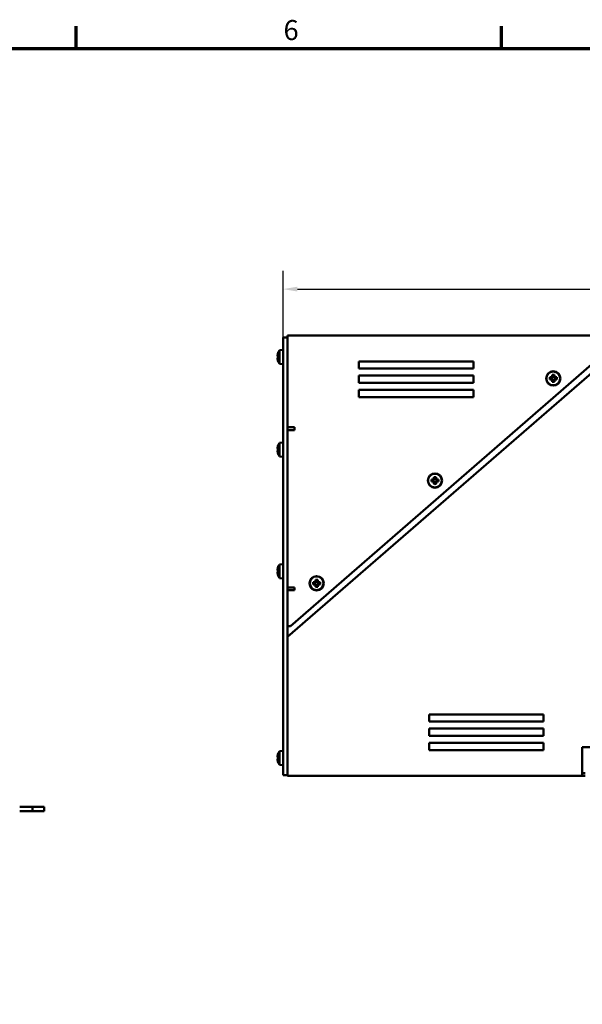
# Model space of a CAD drawing. Units: millimetres. Extents: x 0 to 2376, y 0 to 1680.
# Drawn here: x 555 to 948, y 972 to 1660 of the extents above; entities that cross this region are included whole.
import ezdxf

# ---------------------------------------------------------------- set-up
doc = ezdxf.new("R2010")
doc.units = ezdxf.units.MM
doc.header["$LTSCALE"] = 4
for name, color, linetype, lineweight in [('Bemaßung (ISO)', 7, 'Continuous', 25), ('Rahmen (ISO)', 7, 'Continuous', 70), ('Sichtbar (ISO)', 7, 'Continuous', 50)]:
    doc.layers.add(name, color=color, linetype=linetype, lineweight=lineweight)
doc.styles.add('Notiztext (DIN)', font='isocpeur.ttf')
doc.dimstyles.new('Standard (DIN)', dxfattribs={"dimscale": 4, "dimtxt": 3.5, "dimasz": 2.5, "dimexe": 3.175, "dimexo": 0.8, "dimgap": 0.8, "dimtad": 1, "dimrnd": 1e-08, "dimzin": 0, "dimtxsty": 'Notiztext (DIN)', "dimcen": 0.09, "dimdle": 10, "dimclrd": 256, "dimclre": 256, "dimclrt": 256, "dimadec": 0, "dimazin": 0, "dimtfac": 1, "dimtmove": 0, "dimatfit": 3, "dimfxl": 1, "dimtolj": 1, "dimtzin": 0, "dimlwd": -1, "dimlwe": -1, "dimarcsym": 0})

# ---------------------------------------------------------------- blocks, each defined once
blk = doc.blocks.new('Ränder Standardrahmen')
at = {"layer": 'Rahmen (ISO)'}
for p, q in [((148.5, 410), (148.5, 413.9)), ((222.75, 410), (222.75, 413.9))]:
    blk.add_line(p, q, dxfattribs=at)
at = {"layer": 'Rahmen (ISO)', "flags": 128}
blk.add_lwpolyline([(10, 10), (10, 410), (584, 410), (584, 10), (10, 10)], dxfattribs=at)
at = {"layer": 'Rahmen (ISO)', "insert": (184.7, 410.4), "char_height": 3.5, "attachment_point": 7, "style": 'Notiztext (DIN)'}
blk.add_mtext('6', dxfattribs=at)
blk = doc.blocks.new('*D6')
at = {"layer": 'Bemaßung (ISO)', "transparency": 16777216}
for p, q in [((738.5, 1437.36), (738.5, 1484.6)), ((1646.06, 1443.39), (1646.06, 1484.6)), ((748.5, 1471.9), (1636.06, 1471.9))]:
    blk.add_line(p, q, dxfattribs=at)
for points in [[(748.5, 1473.57), (748.5, 1470.23), (738.5, 1471.9)], [(1636.06, 1473.57), (1636.06, 1470.23), (1646.06, 1471.9)]]:
    blk.add_solid(points, dxfattribs=at)
at = {"layer": 'Defpoints', "color": 0, "transparency": 16777216}
for p in [(1646.06, 1471.9), (1646.06, 1440.19), (738.5, 1434.16)]:
    blk.add_point(p, dxfattribs=at)
at = {"layer": 'Bemaßung (ISO)', "transparency": 16777216, "insert": (1183.37, 1493.3), "char_height": 14, "attachment_point": 1, "style": 'Notiztext (DIN)'}
blk.add_mtext('\\A1;907,6±4,0 mm [35,7%%p0,2 in]', dxfattribs=at)

msp = doc.modelspace()

# ---------------------------------------------------------------- linework, layer by layer
at = {"layer": 'Sichtbar (ISO)'}
for p, q in [((741.5, 1439.41), (991.5, 1439.41)), ((741.5, 1439.41), (741.5, 1435.41)), ((738.5, 1434.16), (738.5, 1438.16)), ((741.5, 1438.16), (738.5, 1438.16)), ((738.5, 1434.16), (738.5, 1136.16)), ((741.5, 1375.41), (741.5, 1435.41)), ((978.5, 1434.66), (741.5, 1228.91)), ((741.5, 1136.16), (741.5, 1434.16)), ((743.64, 1236.41), (972.56, 1435.41)), ((734.69, 1425.21), (734.94, 1425.21)), ((734.91, 1426.86), (734.94, 1426.84)), ((736, 1429.19), (738.5, 1429.41)), ((736, 1419.63), (736, 1429.19)), ((734.94, 1423.62), (734.69, 1423.62)), ((734.94, 1421.99), (734.91, 1421.97)), ((736, 1419.63), (738.5, 1419.41)), ((791.5, 1421.41), (871.5, 1421.41)), ((791.5, 1416.41), (791.5, 1421.41)), ((871.5, 1421.41), (871.5, 1416.41)), ((871.5, 1416.41), (791.5, 1416.41)), ((791.5, 1406.41), (791.5, 1411.41)), ((791.5, 1411.41), (871.5, 1411.41)), ((871.5, 1411.41), (871.5, 1406.41)), ((926.45, 1410.78), (926.45, 1411.87)), ((926.8, 1411.7), (926.8, 1410.64)), ((927.68, 1410.64), (927.68, 1411.7)), ((928.03, 1411.87), (928.03, 1410.78)), ((871.5, 1406.41), (791.5, 1406.41)), ((924.81, 1410.24), (925.9, 1410.24)), ((925.9, 1408.65), (924.81, 1408.65)), ((926.04, 1409.89), (924.98, 1409.89)), ((924.98, 1409), (926.04, 1409)), ((925.9, 1410.24), (926.45, 1410.78)), ((926.45, 1408.1), (925.9, 1408.65)), ((926.79, 1410.64), (926.04, 1409.89)), ((926.04, 1409.89), (926.04, 1409.89)), ((926.04, 1409), (926.79, 1408.25)), ((926.18, 1410.02), (926.18, 1408.86)), ((926.45, 1407.02), (926.45, 1408.1)), ((927.82, 1410.5), (926.66, 1410.5)), ((926.66, 1408.38), (927.82, 1408.38)), ((926.79, 1408.25), (926.8, 1408.24)), ((926.8, 1408.24), (926.8, 1407.19)), ((928.43, 1409.89), (927.68, 1410.64)), ((927.68, 1410.64), (927.68, 1410.64)), ((927.68, 1408.25), (928.43, 1409)), ((927.68, 1407.19), (927.68, 1408.24)), ((928.03, 1410.78), (928.58, 1410.24)), ((928.58, 1408.65), (928.03, 1408.1)), ((928.03, 1408.1), (928.03, 1407.02)), ((928.3, 1408.86), (928.3, 1410.02)), ((928.43, 1409), (928.44, 1409)), ((929.5, 1409.89), (928.44, 1409.89)), ((928.44, 1409), (929.5, 1409)), ((928.58, 1410.24), (929.67, 1410.24)), ((929.67, 1408.65), (928.58, 1408.65)), ((791.5, 1396.41), (791.5, 1401.41)), ((791.5, 1401.41), (871.5, 1401.41)), ((871.5, 1401.41), (871.5, 1396.41)), ((871.5, 1396.41), (791.5, 1396.41)), ((741.5, 1375.41), (746.5, 1375.41)), ((745.5, 1373.41), (741.5, 1373.41)), ((746.5, 1373.41), (745.5, 1373.41)), ((746.5, 1375.41), (746.5, 1373.41)), ((736, 1364.51), (738.5, 1364.72)), ((736, 1354.94), (736, 1364.51)), ((734.69, 1360.52), (734.94, 1360.52)), ((734.94, 1358.93), (734.69, 1358.93)), ((734.91, 1362.17), (734.94, 1362.15)), ((734.94, 1357.3), (734.91, 1357.28)), ((736, 1354.94), (738.5, 1354.72)), ((842.17, 1338.9), (843.26, 1338.9)), ((843.26, 1337.31), (842.17, 1337.31)), ((843.4, 1338.55), (842.34, 1338.55)), ((842.34, 1337.66), (843.4, 1337.66)), ((843.26, 1338.9), (843.8, 1339.44)), ((843.8, 1336.77), (843.26, 1337.31)), ((844.15, 1339.3), (843.4, 1338.55)), ((843.4, 1338.55), (843.4, 1338.55)), ((843.4, 1337.66), (844.15, 1336.91)), ((843.54, 1338.69), (843.54, 1337.52)), ((843.8, 1339.44), (843.8, 1340.53)), ((843.8, 1335.68), (843.8, 1336.77)), ((845.18, 1339.16), (844.02, 1339.16)), ((844.02, 1337.04), (845.18, 1337.04)), ((844.15, 1336.91), (844.16, 1336.91)), ((844.16, 1340.36), (844.16, 1339.3)), ((844.16, 1336.91), (844.16, 1335.85)), ((845.04, 1339.3), (845.04, 1340.36)), ((845.79, 1338.55), (845.04, 1339.3)), ((845.04, 1339.3), (845.04, 1339.3)), ((845.04, 1336.91), (845.79, 1337.66)), ((845.04, 1335.85), (845.04, 1336.91)), ((845.39, 1340.53), (845.39, 1339.44)), ((845.39, 1339.44), (845.94, 1338.9)), ((845.94, 1337.31), (845.39, 1336.77)), ((845.39, 1336.77), (845.39, 1335.68)), ((845.66, 1337.52), (845.66, 1338.69)), ((845.79, 1337.66), (845.8, 1337.66)), ((846.86, 1338.55), (845.8, 1338.55)), ((845.8, 1337.66), (846.86, 1337.66)), ((845.94, 1338.9), (847.02, 1338.9)), ((847.02, 1337.31), (845.94, 1337.31)), ((734.69, 1275.52), (734.94, 1275.52)), ((734.94, 1273.93), (734.69, 1273.93)), ((734.91, 1277.17), (734.94, 1277.15)), ((736, 1279.51), (738.5, 1279.72)), ((736, 1269.94), (736, 1279.51)), ((734.94, 1272.3), (734.91, 1272.28)), ((736, 1269.94), (738.5, 1269.72)), ((759.53, 1267.06), (760.62, 1267.06)), ((760.76, 1266.71), (759.7, 1266.71)), ((760.62, 1267.06), (761.16, 1267.61)), ((761.51, 1267.46), (760.76, 1266.71)), ((760.76, 1266.71), (760.76, 1266.71)), ((760.9, 1266.85), (760.9, 1265.69)), ((761.16, 1267.61), (761.16, 1268.69)), ((762.54, 1267.33), (761.38, 1267.33)), ((761.52, 1268.52), (761.52, 1267.47)), ((762.4, 1267.47), (762.4, 1268.52)), ((762.4, 1267.46), (762.4, 1267.47)), ((763.15, 1266.71), (762.4, 1267.46)), ((762.75, 1268.69), (762.75, 1267.61)), ((762.75, 1267.61), (763.3, 1267.06)), ((763.02, 1265.69), (763.02, 1266.85)), ((764.22, 1266.71), (763.16, 1266.71)), ((763.3, 1267.06), (764.38, 1267.06)), ((741.5, 1263.41), (745.5, 1263.41)), ((746.5, 1261.41), (741.5, 1261.41)), ((741.5, 1236.41), (741.5, 1261.41)), ((745.5, 1263.41), (746.5, 1263.41)), ((746.5, 1263.41), (746.5, 1261.41)), ((760.62, 1265.47), (759.53, 1265.47)), ((759.7, 1265.82), (760.76, 1265.82)), ((761.16, 1264.93), (760.62, 1265.47)), ((760.76, 1265.82), (761.51, 1265.07)), ((761.16, 1263.84), (761.16, 1264.93)), ((761.38, 1265.21), (762.54, 1265.21)), ((761.51, 1265.07), (761.52, 1265.07)), ((761.52, 1265.07), (761.52, 1264.01)), ((762.4, 1265.07), (763.15, 1265.82)), ((762.4, 1264.01), (762.4, 1265.07)), ((763.3, 1265.47), (762.75, 1264.93)), ((762.75, 1264.93), (762.75, 1263.84)), ((763.15, 1265.82), (763.16, 1265.82)), ((763.16, 1265.82), (764.22, 1265.82)), ((764.38, 1265.47), (763.3, 1265.47)), ((743.64, 1236.41), (741.5, 1236.41)), ((741.5, 1135.66), (741.5, 1228.91)), ((840.5, 1169.66), (840.5, 1174.66)), ((840.5, 1174.66), (920.5, 1174.66)), ((920.5, 1174.66), (920.5, 1169.66)), ((920.5, 1169.66), (840.5, 1169.66)), ((840.5, 1159.66), (840.5, 1164.66)), ((840.5, 1164.66), (920.5, 1164.66)), ((920.5, 1164.66), (920.5, 1159.66)), ((920.5, 1159.66), (840.5, 1159.66)), ((840.5, 1149.66), (840.5, 1154.66)), ((840.5, 1154.66), (920.5, 1154.66)), ((920.5, 1149.66), (840.5, 1149.66)), ((920.5, 1154.66), (920.5, 1149.66)), ((947.5, 1135.66), (947.5, 1151.66)), ((947.5, 1151.66), (989.5, 1151.66)), ((734.69, 1144.96), (734.94, 1144.96)), ((734.94, 1143.37), (734.69, 1143.37)), ((734.91, 1146.61), (734.94, 1146.59)), ((736, 1148.94), (738.5, 1149.16)), ((736, 1139.38), (736, 1148.94)), ((734.94, 1141.74), (734.91, 1141.72)), ((736, 1139.38), (738.5, 1139.16)), ((738.5, 1132.16), (738.5, 1136.16)), ((741.5, 1135.66), (741.5, 1131.66)), ((947.5, 1135.66), (947.5, 1131.66)), ((738.5, 1132.16), (741.5, 1132.16)), ((947.5, 1131.66), (741.5, 1131.66)), ((947.5, 1133.66), (949.5, 1133.66)), ((949.5, 1131.66), (947.5, 1131.66)), ((554.55, 1109.91), (563.55, 1109.91)), ((568.55, 1109.91), (563.55, 1109.91)), ((563.55, 1109.91), (563.55, 1106.91)), ((568.55, 1109.91), (571.55, 1109.91)), ((571.55, 1106.91), (571.55, 1109.91)), ((563.55, 1106.91), (554.55, 1106.91)), ((563.55, 1106.91), (568.55, 1106.91)), ((571.55, 1106.91), (568.55, 1106.91))]:
    msp.add_line(p, q, dxfattribs=at)
for centre, radius in [((927.24, 1409.44), 5), ((927.24, 1409.44), 4.78), ((844.6, 1338.1), 5), ((844.6, 1338.1), 4.78), ((761.96, 1266.27), 5), ((761.96, 1266.27), 4.78)]:
    msp.add_circle(centre, radius, dxfattribs=at)
for centre, radius, start, end in [((743.16, 1424.41), 8.57, 163.55465, 171.0061), ((743.16, 1424.41), 8.61, 146.25845, 163.49587), ((743.16, 1424.41), 8.57, 188.9939, 196.44535), ((743.16, 1424.41), 8.61, 196.50413, 213.74155), ((743.16, 1359.72), 8.61, 146.25845, 163.49587), ((743.16, 1359.72), 8.57, 163.55465, 171.0061), ((743.16, 1359.72), 8.57, 188.9939, 196.44535), ((743.16, 1359.72), 8.61, 196.50413, 213.74155), ((743.16, 1274.72), 8.57, 163.55465, 171.0061), ((743.16, 1274.72), 8.57, 188.9939, 196.44535), ((743.16, 1274.72), 8.61, 146.25845, 163.49587), ((743.16, 1274.72), 8.61, 196.50413, 213.74155), ((743.16, 1144.16), 8.57, 163.55465, 171.0061), ((743.16, 1144.16), 8.57, 188.9939, 196.44535), ((743.16, 1144.16), 8.61, 146.25845, 163.49587), ((743.16, 1144.16), 8.61, 196.50413, 213.74155)]:
    msp.add_arc(centre, radius, start, end, dxfattribs=at)
for centre, major_axis, ratio, start_param, end_param in [((743.16, 1425.48), (-8.47, 0), 0.707107, 6.237606, 6.328764), ((742.16, 1424.41), (0, 8.37), 0.866186, 1.475817, 1.665775), ((743.16, 1423.35), (-8.47, 0), 0.707107, 6.237606, 6.328764), ((927.24, 1407.71), (-8.37, 0), 0.499722, 4.61741, 4.807368), ((928.98, 1409.44), (0, -8.37), 0.499722, 4.61741, 4.807368), ((927.24, 1411.18), (8.37, 0), 0.499722, 4.61741, 4.807368), ((925.5, 1409.44), (0, 8.37), 0.499722, 4.61741, 4.807368), ((743.16, 1360.79), (-8.47, 0), 0.707107, 6.237606, 6.328764), ((743.16, 1358.66), (-8.47, 0), 0.707107, 6.237606, 6.328764), ((742.16, 1359.72), (0, 8.37), 0.866186, 1.475817, 1.665775), ((846.34, 1338.1), (0, -8.37), 0.499722, 4.61741, 4.807368), ((844.6, 1336.37), (-8.37, 0), 0.499722, 4.61741, 4.807368), ((844.6, 1339.84), (8.37, 0), 0.499722, 4.61741, 4.807368), ((842.86, 1338.1), (0, 8.37), 0.499722, 4.61741, 4.807368), ((743.16, 1275.79), (-8.47, 0), 0.707107, 6.237606, 6.328764), ((743.16, 1273.66), (-8.47, 0), 0.707107, 6.237606, 6.328764), ((742.16, 1274.72), (0, 8.37), 0.866186, 1.475817, 1.665775), ((763.7, 1266.27), (0, -8.37), 0.499722, 4.61741, 4.807368), ((761.96, 1264.53), (-8.37, 0), 0.499722, 4.61741, 4.807368), ((760.22, 1266.27), (0, 8.37), 0.499722, 4.61741, 4.807368), ((761.96, 1268), (8.37, 0), 0.499722, 4.61741, 4.807368), ((743.16, 1145.23), (-8.47, 0), 0.707107, 6.237606, 6.328764), ((743.16, 1143.1), (-8.47, 0), 0.707107, 6.237606, 6.328764), ((742.16, 1144.16), (0, 8.37), 0.866186, 1.475817, 1.665775)]:
    msp.add_ellipse(centre, major_axis=major_axis, ratio=ratio, start_param=start_param, end_param=end_param, dxfattribs=at)
for points in [[(734.69, 1425.21), (734.77, 1425.12), (734.84, 1425.03), (734.92, 1424.95)], [(734.69, 1423.62), (734.77, 1423.7), (734.84, 1423.79), (734.92, 1423.88)], [(925.9, 1410.24), (925.95, 1410.12), (926, 1410), (926.04, 1409.89)], [(925.9, 1408.65), (925.95, 1408.77), (926, 1408.88), (926.04, 1409)], [(926.45, 1410.78), (926.56, 1410.73), (926.68, 1410.69), (926.79, 1410.64)], [(926.45, 1408.1), (926.56, 1408.15), (926.68, 1408.2), (926.79, 1408.25)], [(928.03, 1410.78), (927.92, 1410.73), (927.8, 1410.69), (927.68, 1410.64)], [(928.03, 1408.1), (927.92, 1408.15), (927.8, 1408.2), (927.68, 1408.25)], [(928.58, 1410.24), (928.53, 1410.12), (928.48, 1410), (928.43, 1409.89)], [(928.58, 1408.65), (928.53, 1408.77), (928.48, 1408.88), (928.43, 1409)], [(734.69, 1360.52), (734.77, 1360.43), (734.84, 1360.35), (734.92, 1360.26)], [(734.69, 1358.93), (734.77, 1359.02), (734.84, 1359.1), (734.92, 1359.19)], [(843.26, 1338.9), (843.31, 1338.78), (843.35, 1338.67), (843.4, 1338.55)], [(843.26, 1337.31), (843.31, 1337.43), (843.35, 1337.54), (843.4, 1337.66)], [(843.8, 1339.44), (843.92, 1339.4), (844.04, 1339.35), (844.15, 1339.3)], [(843.8, 1336.77), (843.92, 1336.81), (844.04, 1336.86), (844.15, 1336.91)], [(845.39, 1339.44), (845.28, 1339.4), (845.16, 1339.35), (845.04, 1339.3)], [(845.39, 1336.77), (845.28, 1336.81), (845.16, 1336.86), (845.04, 1336.91)], [(845.94, 1338.9), (845.89, 1338.78), (845.84, 1338.67), (845.79, 1338.55)], [(845.94, 1337.31), (845.89, 1337.43), (845.84, 1337.54), (845.79, 1337.66)], [(734.69, 1275.52), (734.77, 1275.43), (734.84, 1275.35), (734.92, 1275.26)], [(734.69, 1273.93), (734.77, 1274.02), (734.84, 1274.1), (734.92, 1274.19)], [(760.62, 1267.06), (760.67, 1266.94), (760.71, 1266.83), (760.76, 1266.71)], [(761.16, 1267.61), (761.28, 1267.56), (761.4, 1267.51), (761.51, 1267.46)], [(762.75, 1267.61), (762.64, 1267.56), (762.52, 1267.51), (762.4, 1267.46)], [(763.3, 1267.06), (763.25, 1266.94), (763.2, 1266.83), (763.15, 1266.71)], [(760.62, 1265.47), (760.67, 1265.59), (760.71, 1265.71), (760.76, 1265.82)], [(761.16, 1264.93), (761.28, 1264.98), (761.4, 1265.02), (761.51, 1265.07)], [(762.75, 1264.93), (762.64, 1264.98), (762.52, 1265.02), (762.4, 1265.07)], [(763.3, 1265.47), (763.25, 1265.59), (763.2, 1265.71), (763.15, 1265.82)], [(734.69, 1144.96), (734.77, 1144.87), (734.84, 1144.78), (734.92, 1144.7)], [(734.69, 1143.37), (734.77, 1143.45), (734.84, 1143.54), (734.92, 1143.63)]]:
    msp.add_open_spline(points, degree=3, dxfattribs=at)
for points, weights in [([(926.45, 1411.87), (926.62, 1411.78), (926.8, 1411.7)], [1, 1.00020179623, 1]), ([(927.68, 1411.7), (927.85, 1411.78), (928.03, 1411.87)], [1, 1.00020179627, 1]), ([(924.98, 1409.89), (924.9, 1410.06), (924.81, 1410.24)], [1, 1.00020179625, 1]), ([(924.81, 1408.65), (924.9, 1408.83), (924.98, 1409)], [1, 1.00020179626, 1]), ([(926.04, 1409), (926.04, 1409), (926.04, 1409)], [0.966831344689, 0.966821054824, 0.966810769189]), ([(926.8, 1407.19), (926.62, 1407.1), (926.45, 1407.02)], [1, 1.00020179627, 1]), ([(926.79, 1410.64), (926.8, 1410.64), (926.8, 1410.64)], [0.966831344689, 0.966821054824, 0.966810769189]), ([(927.68, 1408.25), (927.68, 1408.25), (927.68, 1408.24)], [0.966831344689, 0.966821054824, 0.966810769189]), ([(928.03, 1407.02), (927.85, 1407.1), (927.68, 1407.19)], [1, 1.00020179627, 1]), ([(928.43, 1409.89), (928.44, 1409.89), (928.44, 1409.89)], [0.966831344689, 0.966821054824, 0.966810769189]), ([(929.67, 1410.24), (929.58, 1410.06), (929.5, 1409.89)], [1, 1.00020179624, 1]), ([(929.5, 1409), (929.58, 1408.83), (929.67, 1408.65)], [1, 1.00020179628, 1]), ([(842.34, 1338.55), (842.26, 1338.72), (842.17, 1338.9)], [1, 1.00020179625, 1]), ([(842.17, 1337.31), (842.26, 1337.49), (842.34, 1337.66)], [1, 1.00020179626, 1]), ([(843.4, 1337.66), (843.4, 1337.66), (843.4, 1337.66)], [0.966831344689, 0.966821054824, 0.966810769189]), ([(843.8, 1340.53), (843.98, 1340.45), (844.16, 1340.36)], [1, 1.00020179623, 1]), ([(844.16, 1335.85), (843.98, 1335.76), (843.8, 1335.68)], [1, 1.00020179627, 1]), ([(844.15, 1339.3), (844.16, 1339.3), (844.16, 1339.3)], [0.966831344689, 0.966821054824, 0.966810769189]), ([(845.04, 1340.36), (845.21, 1340.45), (845.39, 1340.53)], [1, 1.00020179627, 1]), ([(845.04, 1336.91), (845.04, 1336.91), (845.04, 1336.91)], [0.966831344689, 0.966821054824, 0.966810769189]), ([(845.39, 1335.68), (845.21, 1335.76), (845.04, 1335.85)], [1, 1.00020179627, 1]), ([(845.79, 1338.55), (845.8, 1338.55), (845.8, 1338.55)], [0.966831344689, 0.966821054824, 0.966810769189]), ([(847.02, 1338.9), (846.94, 1338.72), (846.86, 1338.55)], [1, 1.00020179624, 1]), ([(846.86, 1337.66), (846.94, 1337.49), (847.02, 1337.31)], [1, 1.00020179628, 1]), ([(759.7, 1266.71), (759.62, 1266.88), (759.53, 1267.06)], [1, 1.00020179625, 1]), ([(761.16, 1268.69), (761.34, 1268.61), (761.52, 1268.52)], [1, 1.00020179623, 1]), ([(761.51, 1267.46), (761.51, 1267.46), (761.52, 1267.47)], [0.966831344689, 0.966821054824, 0.966810769189]), ([(762.4, 1268.52), (762.57, 1268.61), (762.75, 1268.69)], [1, 1.00020179627, 1]), ([(763.15, 1266.71), (763.15, 1266.71), (763.16, 1266.71)], [0.966831344689, 0.966821054824, 0.966810769189]), ([(764.38, 1267.06), (764.3, 1266.88), (764.22, 1266.71)], [1, 1.00020179624, 1]), ([(759.53, 1265.47), (759.62, 1265.65), (759.7, 1265.82)], [1, 1.00020179626, 1]), ([(760.76, 1265.82), (760.76, 1265.82), (760.76, 1265.82)], [0.966831344689, 0.966821054824, 0.966810769189]), ([(761.52, 1264.01), (761.34, 1263.93), (761.16, 1263.84)], [1, 1.00020179627, 1]), ([(762.4, 1265.07), (762.4, 1265.07), (762.4, 1265.07)], [0.966831344689, 0.966821054824, 0.966810769189]), ([(762.75, 1263.84), (762.57, 1263.93), (762.4, 1264.01)], [1, 1.00020179627, 1]), ([(764.22, 1265.82), (764.3, 1265.65), (764.38, 1265.47)], [1, 1.00020179628, 1])]:
    msp.add_rational_spline(points, weights, degree=2, dxfattribs=at)

# ---------------------------------------------------------------- block references
at = {"xscale": 4, "yscale": 4, "zscale": 4}
msp.add_blockref('Ränder Standardrahmen', (0, 0), dxfattribs=at)

# ---------------------------------------------------------------- dimensions: what is measured, and where the dimension line sits
at = {"layer": 'Bemaßung (ISO)'}
dim = msp.add_linear_dim(base=(1646.06, 1471.9), p1=(738.5, 1434.16), p2=(1646.06, 1440.19), angle=180, text='<> mm [35,7%%p0,2 in]', dimstyle='Standard (DIN)', override={"dimgap": 0.8, "dimdec": 1, "dimpost": '', "dimtol": 1, "dimlim": 0, "dimtp": 4, "dimtm": 4, "dimtdec": 1, "dimtofl": 0, "dimatfit": 1}, dxfattribs=at)
dim.commit()
dim.dimension.update_dxf_attribs({"geometry": '*D6', "text_midpoint": (1293.97, 1471.9), "dimtype": 160})

doc.saveas('drawing.dxf')
